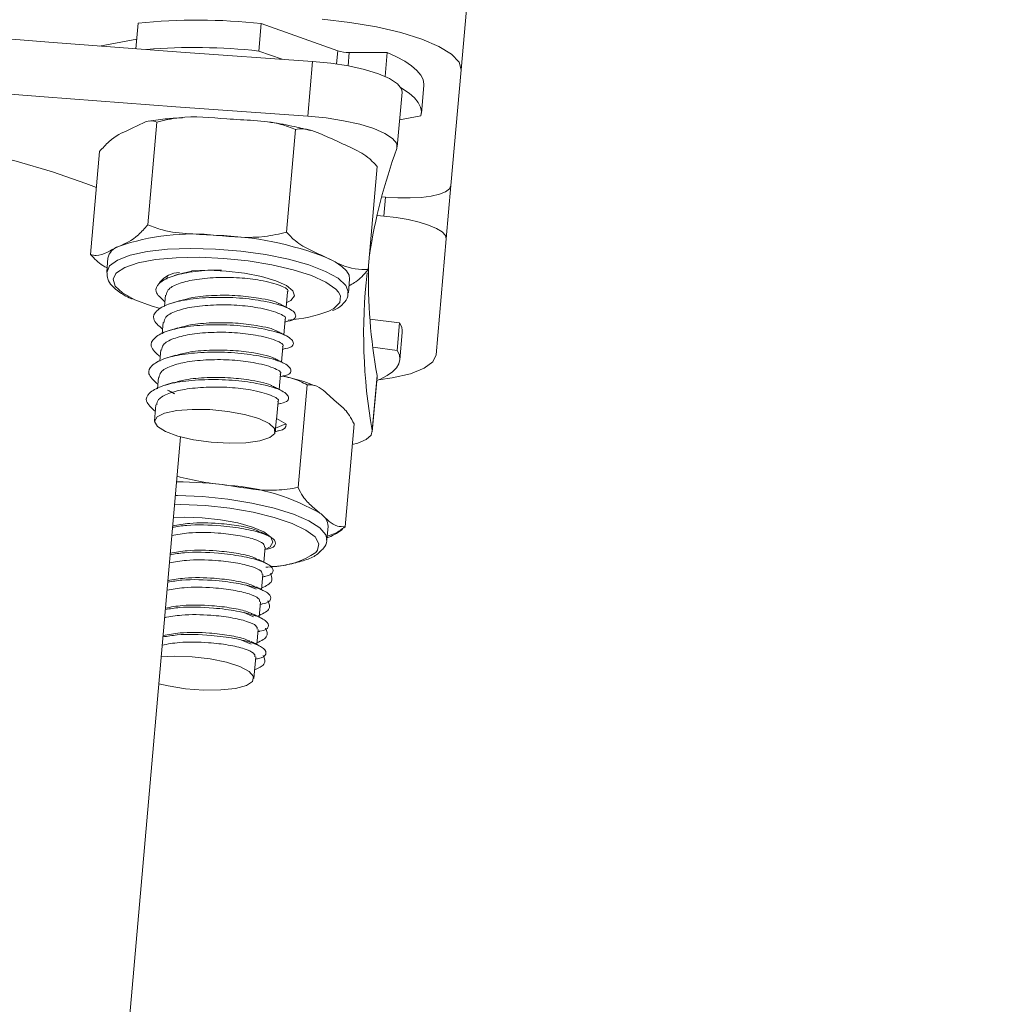
# Model space of a CAD drawing. Units: millimetres. Extents: x -1.4 to 9.9, y 0.3 to 14.9.
# Drawn here: x 2.3 to 2.4, y 10 to 10.1 of the extents above; entities that cross this region are included whole.
import ezdxf

# ---------------------------------------------------------------- set-up
doc = ezdxf.new("R2010")
doc.units = ezdxf.units.MM
doc.header["$MEASUREMENT"] = 0
doc.layers.get('0').update_dxf_attribs({"lineweight": 13})
doc.layers.get('Defpoints').update_dxf_attribs({"lineweight": 5})
doc.layers.add('DIASTASEIS', color=253, linetype='Continuous', lineweight=5)
doc.styles.get("Standard").update_dxf_attribs({"font": 'ARIALN.TTF'})
doc.dimstyles.get("Standard").update_dxf_attribs({"dimtxt": 0.18, "dimasz": 0.15, "dimexe": 0.05, "dimexo": 0, "dimgap": 0.09, "dimtad": 0, "dimtih": 1, "dimtoh": 1, "dimzin": 0, "dimdsep": 46, "dimtxsty": 'Standard', "dimblk": 'OBLIQUE', "dimcen": 0.09, "dimadec": 0, "dimazin": 0, "dimtfac": 1, "dimtofl": 0, "dimtmove": 0, "dimatfit": 3, "dimldrblk": 'OBLIQUE', "dimfxl": 1, "dimtolj": 1, "dimtzin": 0, "dimarcsym": 0})

# ---------------------------------------------------------------- blocks, each defined once
blk = doc.blocks.new('_Oblique')
at = {"color": 0, "linetype": 'ByBlock', "lineweight": -2}
blk.add_line((-0.5, -0.5), (0.5, 0.5), dxfattribs=at)
blk = doc.blocks.new('*D20')
at = {"layer": 'Defpoints', "color": 0}
for p in [(1.340894496150217, 12.45336644373252), (2.461282105761569, 12.45336644373252), (2.169540696802102, 9.96560157319654)]:
    blk.add_point(p, dxfattribs=at)
at = {"layer": 'DIASTASEIS', "color": 0, "lineweight": -2}
for p, q in [((2.461282105761569, 12.45336644373252), (1.290894496150217, 12.45336644373252)), ((1.340894496150217, 12.45336644373252), (1.340894496150217, 11.37333103153743)), ((1.340894496150216, 9.96560157319654), (1.340894496150216, 11.00952475595762)), ((2.169540696802102, 9.96560157319654), (1.290894496150216, 9.96560157319654))]:
    blk.add_line(p, q, dxfattribs=at)
at = {"layer": 'DIASTASEIS', "color": 0, "linetype": 'ByBlock', "lineweight": -2, "xscale": 0.15, "yscale": 0.15, "zscale": 0.15}
for p, rotation in [((1.340894496150217, 12.45336644373252), 90), ((1.340894496150216, 9.96560157319654), 270)]:
    blk.add_blockref('_Oblique', p, dxfattribs=dict(at, rotation=rotation))
at = {"layer": 'DIASTASEIS', "color": 0, "insert": (1.340894496150216, 11.19142789374752), "char_height": 0.18, "attachment_point": 5}
blk.add_mtext('\\A1;\\A1;2.50', dxfattribs=at)
blk = doc.blocks.new('FRONT')
at = {"color": 7, "linetype": 'Continuous', "lineweight": 5, "ltscale": 30}
for p, q in [((2.548057858393321, 12.28037279711234), (2.357102139970465, 10.0977389480277)), ((2.334468924843776, 10.10099153526731), (2.334312917104143, 10.09920835864342)), ((2.343096082757455, 10.10096996705699), (2.342928110901738, 10.09905003996018)), ((2.348463012870269, 10.09907010644611), (2.343096082757455, 10.10096996705699)), ((2.33437169151145, 10.0998801531936), (2.331767149497267, 10.0994000612139)), ((2.344564704668954, 10.09847069572257), (2.342928110901738, 10.09905003996018)), ((2.348463012870269, 10.09907010644611), (2.348382068997665, 10.09814491374873)), ((2.349260790995203, 10.09895060964453), (2.349178731716023, 10.09801266779176)), ((2.351931384924768, 10.09895065702445), (2.349260790995203, 10.09895060964453)), ((2.351931384924768, 10.09895065702445), (2.351783889224265, 10.09726477345241)), ((2.346698548489002, 10.09832407671187), (2.346362604777454, 10.09448422251824)), ((2.357102139970465, 10.0977389480277), (2.356391753516135, 10.08961919369974)), ((2.354327224573666, 10.09470580302089), (2.354495196429383, 10.09662573011769)), ((2.352629208225693, 10.0923305583031), (2.352965151937241, 10.09617041249673)), ((2.352795321553771, 10.09422924233149), (2.354286011022253, 10.09450401926122)), ((2.335148677166757, 10.08687543492394), (2.335778571625923, 10.09407516153699)), ((2.344879230837222, 10.08635044196368), (2.345509125296388, 10.09355016857673)), ((2.331136406042418, 10.08480068018462), (2.331766300501585, 10.09200040679767)), ((2.350597513383349, 10.08375069426409), (2.351227407842515, 10.09095042087714)), ((2.356065674487894, 10.08589209335248), (2.356391753516135, 10.08961919369975)), ((2.35153682944005, 10.08883677819401), (2.351804066258495, 10.08881339800192)), ((2.351687609462687, 10.08748229073504), (2.351804066258495, 10.08881339800192)), ((2.351687609462687, 10.08748229073504), (2.35121170859756, 10.0875239266657)), ((2.356065674487894, 10.08589209335248), (2.355355288033564, 10.07777233902452)), ((2.33235731181523, 10.08453652926351), (2.332273325887257, 10.0835765657151)), ((2.336507153354177, 10.08320615380842), (2.336495329378835, 10.08307100515109)), ((2.336532462391432, 10.0833046843659), (2.336507153354177, 10.08320615380842)), ((2.338232781619325, 10.08363243323873), (2.337622607839165, 10.08347709386354)), ((2.34920863575482, 10.08209491808839), (2.349292621682793, 10.0830548816368)), ((2.336396463110958, 10.08194095853911), (2.336327357523004, 10.08115107805428)), ((2.344854936032533, 10.0810951838458), (2.344948045321729, 10.08215942789061)), ((2.336228491255241, 10.0800210314423), (2.336159385667287, 10.07923115095747)), ((2.344686964176816, 10.07917525674899), (2.344780073465898, 10.08023950079379)), ((2.344764158961397, 10.08005759717499), (2.344950519951084, 10.08011500184213)), ((2.352796758093035, 10.07999476587963), (2.350712853539875, 10.08026987201053)), ((2.352796758093035, 10.07999476587963), (2.352628786237204, 10.07807483878282)), ((2.352813286228383, 10.07740140855145), (2.352981258084213, 10.07932133564827)), ((2.344518992320985, 10.07725532965217), (2.344612101610181, 10.07831957369699)), ((2.352628786237204, 10.07807483878282), (2.350910147221356, 10.07830172447648)), ((2.33606051939941, 10.07810110434549), (2.335991413811456, 10.07731122386065)), ((2.34459618710568, 10.07813767007817), (2.344782548095367, 10.07819507474532)), ((2.335892547543693, 10.07618117724867), (2.335823441955739, 10.07539129676384)), ((2.344351020465268, 10.07533540255537), (2.344444129754351, 10.07639964660017)), ((2.344428215249849, 10.07621774298136), (2.344614576239536, 10.07627514764851)), ((2.351212203299582, 10.07631151680185), (2.350876259588034, 10.07247166260822)), ((2.350881636057892, 10.07235571702206), (2.35121757976944, 10.07619557121568)), ((2.351212203299582, 10.07631151680185), (2.35121757976944, 10.07619557121568)), ((2.345685076821809, 10.06846324172103), (2.346314971280862, 10.07566296833407)), ((2.335724575687863, 10.07426125015186), (2.335625301111435, 10.07312653655016)), ((2.344166976192327, 10.07323176689043), (2.344276157898634, 10.07447971950336)), ((2.344260243394132, 10.07429781588455), (2.344446604383819, 10.07435522055169)), ((2.344099069059979, 10.07263273880419), (2.344157859209503, 10.07330471328807)), ((2.344824655531596, 10.07292380915669), (2.344099069059979, 10.07263273880419)), ((2.344157859209503, 10.07330471328807), (2.344824655531596, 10.07292380915669)), ((2.348974216024175, 10.06571726156773), (2.349604110483341, 10.07291698818078)), ((2.344001291001035, 10.07234986410579), (2.344278632527988, 10.07243529345488)), ((2.344092956045159, 10.0723857127368), (2.344108186042803, 10.07255979240655)), ((2.328472776887878, 9.969572755411093), (2.337435591997149, 10.07201820089094)), ((2.343459503140451, 10.06514531290453), (2.343460869942732, 10.06516093552563)), ((2.347694697409651, 10.06479052361896), (2.347778683337509, 10.06575048716737)), ((2.347696970584792, 10.0648365387529), (2.347694697409651, 10.06479052361896)), ((2.343291531284734, 10.06322538580772), (2.343384338996856, 10.06428618281208)), ((2.343123559428903, 10.06130545871091), (2.343216367141139, 10.06236625571527)), ((2.343200831344092, 10.06218868074227), (2.343308245434827, 10.06222193164015)), ((2.342007564838667, 10.06164236942608), (2.342732073307133, 10.06133190132463)), ((2.342955587573186, 10.0593855316141), (2.343048395285308, 10.06044632861845)), ((2.343032859488261, 10.06026875364546), (2.34314027357911, 10.06030200454333)), ((2.341839592982836, 10.05972244232927), (2.342564101451416, 10.05941197422782)), ((2.342787615717356, 10.05746560451728), (2.342880423429591, 10.05852640152165)), ((2.342864887632544, 10.05834882654865), (2.342972301723279, 10.05838207744652)), ((2.341671621127119, 10.05780251523246), (2.342396129595699, 10.05749204713101)), ((2.34257901769999, 10.05508131826738), (2.342712451573874, 10.05660647442483)), ((2.342696915776713, 10.05642889945183), (2.342804329867562, 10.05646215034971))]:
    blk.add_line(p, q, dxfattribs=at)
at = {"color": 7, "linetype": 'Continuous', "lineweight": 5, "ltscale": 30, "flags": 128}
for points in [[(2.272810787731572, 10.10478841815146), (2.282022766088602, 10.10382618174825), (2.291247550437191, 10.10290744404305), (2.30048216817417, 10.10203250109076), (2.309723643528031, 10.10120163483379), (2.318968998517079, 10.10041511301123), (2.32821525390986, 10.0996731890726), (2.337459430184452, 10.09897610209617), (2.346698548489002, 10.09832407671187)], [(2.347373106581102, 10.10127271998894), (2.3493121106562, 10.10105153386399), (2.351167649153325, 10.10073654038622), (2.352868414768722, 10.10033984457836), (2.35434904803364, 10.09987669123781), (2.355552649041869, 10.09936487908773), (2.35643296408179, 10.098824076782), (2.356956163140211, 10.09827506704995), (2.357102139970465, 10.0977389480277)], [(2.272474844020024, 10.10094856395784), (2.281686822377168, 10.09998632755462), (2.290911606725643, 10.09906758984943), (2.300146224462623, 10.09819264689713), (2.309387699816483, 10.09736178064016), (2.318633054805645, 10.0965752588176), (2.327879310198313, 10.09583333487898), (2.337123486472905, 10.09513624790254), (2.346362604777454, 10.09448422251824)], [(2.354495196429383, 10.09662573011769), (2.354498237958381, 10.09672938057479), (2.354436492635699, 10.09704320425928), (2.354269272384244, 10.09736274666341), (2.353998000306177, 10.09768528837078), (2.353624985020559, 10.09800808443988), (2.353153401016669, 10.09832838776452), (2.352587261637467, 10.09864347245261), (2.351931384924768, 10.09895065702445)], [(2.346698548489002, 10.09832407671187), (2.34797515628415, 10.09820022227193), (2.349206601561463, 10.09800742924109), (2.350336546479724, 10.09775451777832), (2.351313296775146, 10.09745305842279), (2.352092166740562, 10.09711684274896), (2.352637523568632, 10.09676125241086), (2.352924417530261, 10.0964025554411), (2.352965151937241, 10.09617041249673)], [(2.354286011022253, 10.09450401926122), (2.354330266102551, 10.09480945347798), (2.354268520779982, 10.09512327716247), (2.354101300528527, 10.0954428195666), (2.353830028450346, 10.09576536127396), (2.353457013164842, 10.09608815734307), (2.352985429160952, 10.09640846066771), (2.352894513514542, 10.09646319019703)], [(2.286060291103439, 10.09341500084394), (2.286976923509854, 10.09360031729647), (2.289402269146393, 10.09399337788851), (2.292050410879455, 10.09429431509528), (2.294890301668119, 10.0944996007032), (2.297888646389737, 10.09460682792619), (2.301010292193581, 10.0946147396231), (2.304218640637004, 10.09452324303653), (2.307476076767756, 10.0943334108803), (2.310744410125579, 10.09404746876287), (2.313985322490083, 10.09366876909413), (2.317160817127018, 10.09320175178144), (2.320233664265146, 10.09265189217581), (2.323167837581281, 10.09202563687835), (2.325928936575991, 10.09133032815986), (2.32848458988812, 10.09057411787932), (2.330804834819304, 10.08976587191087), (2.331545507056802, 10.08947672617619)], [(2.346362604777454, 10.09448422251824), (2.347639212572602, 10.0943603680783), (2.348870657849915, 10.09416757504746), (2.350000602768176, 10.0939146635847), (2.350977353063598, 10.09361320422916), (2.351756223029014, 10.09327698855534), (2.352301579857084, 10.09292139821723), (2.352588473818713, 10.09256270124747), (2.35260377969675, 10.09221730780511)], [(2.351804066258495, 10.08881339800192), (2.352680645924664, 10.08875990258088), (2.353527566958377, 10.08875450129407), (2.354312282659038, 10.08879740170991), (2.355004636842494, 10.08888695518948), (2.35557802272578, 10.08901972024277), (2.356010405410842, 10.08919059478325), (2.356285168673679, 10.08939301219815), (2.356391753516135, 10.08961919369974)], [(2.356065674487894, 10.08589209335248), (2.355999984914291, 10.0861333469125), (2.355764545338019, 10.08638040129191), (2.355368403570054, 10.08662376232949), (2.354826783116295, 10.08685407779703), (2.354160498147138, 10.08706249680028), (2.353395153620198, 10.08724100991382), (2.352560161296509, 10.0873827569788), (2.351687609462687, 10.08748229073504)], [(2.332271241190682, 10.08354022828277), (2.332462923057932, 10.08399039697984), (2.3330165627128, 10.08439811223167), (2.333907796504803, 10.084737544403), (2.33509767324071, 10.08499385867916), (2.336534189597472, 10.08515585289636), (2.338154562917083, 10.08521644712996), (2.339887975110145, 10.0851729931212), (2.341658667746032, 10.08502739001877), (2.343389253059598, 10.08478600137694), (2.345004096168594, 10.08445937703765), (2.346432620680247, 10.08406179205186), (2.347612393218441, 10.08361062279127), (2.348491852062324, 10.08312558751751), (2.349032560639984, 10.08262788459952), (2.349210887392218, 10.08213926604304), (2.349210516531315, 10.08212499073258)], [(2.34850739154237, 10.08215382746653), (2.348315885500568, 10.08237028030082), (2.347632217506629, 10.08285167937957), (2.346624359400124, 10.08330988982527), (2.345339437505771, 10.08372348622674), (2.343837533343361, 10.08407312927593), (2.342188874282186, 10.08434247005246), (2.340470549787796, 10.08451891448097), (2.338762906803566, 10.08459421221609), (2.337145792817608, 10.08456484241941), (2.335694822282534, 10.08443217838998), (2.334477840968106, 10.08420242335037), (2.333551753567889, 10.08388632039088), (2.332959862899401, 10.08349865013457), (2.33292121008148, 10.08345767806175)], [(2.347696379146413, 10.08457058633968), (2.348283982191873, 10.0842700842504), (2.348743959415145, 10.08396146540832), (2.349068440478362, 10.08365001036741), (2.349251873420457, 10.08334104820975), (2.349292621682793, 10.0830548816368)], [(2.33292121008148, 10.08345767806175), (2.332729845112539, 10.08305753961177), (2.332872455583328, 10.08258361466025), (2.33338102600473, 10.08209903548403), (2.334231776189057, 10.08162646046681)], [(2.33821786002224, 10.08364205494127), (2.339377287591418, 10.08368628701852), (2.340652509399973, 10.08363335557151), (2.341931178302929, 10.08348567071505), (2.343118461277498, 10.0832541855593), (2.344126302976832, 10.0829560682993), (2.344879956392646, 10.08261342892843), (2.345323526498845, 10.08225167944136), (2.345424115729855, 10.08189764914264), (2.345174263842608, 10.08157759483996), (2.344883406890034, 10.08142060723593)], [(2.347833119287174, 10.08081915815626), (2.348186057000788, 10.08101115284687), (2.34859943446483, 10.08142798673453), (2.348643395826201, 10.08188820227491), (2.34850739154237, 10.08215382746653)], [(2.334231776189057, 10.08162646046681), (2.335384926003115, 10.08118798669116), (2.336015459296704, 10.08099989077972)], [(2.35119678118437, 10.07595784230099), (2.351454365973922, 10.07606569186181), (2.351929125297914, 10.07630876957203), (2.352305434618842, 10.07657041758691), (2.352580091414183, 10.07684840919133), (2.352750758259589, 10.07714037858057), (2.352815982721239, 10.07744384099415), (2.352775209716327, 10.07775621386195), (2.352628786237204, 10.07807483878282)], [(2.355355288033564, 10.07777233902452), (2.355118432828107, 10.07726971346543), (2.354507847799681, 10.07681989698787), (2.353546997388406, 10.07644017578681), (2.352272806536661, 10.07614514233504), (2.351316531580977, 10.07600632489956)], [(2.34085102248136, 10.07156749989148), (2.339593392838282, 10.07164015736956), (2.338359374981877, 10.07181197343726), (2.337258616814069, 10.07206768148298), (2.336388925528667, 10.0723845607247), (2.335827577012964, 10.07273445505118), (2.335624449546088, 10.07308627481603), (2.33579759189476, 10.07340875928921), (2.336331619601509, 10.07367325431007), (2.337179081961011, 10.07385625833531), (2.338264678223794, 10.07394151065417), (2.33949194839758, 10.07392143622399), (2.340751844141863, 10.073797818746), (2.34193241819068, 10.07358164217561), (2.342928771358942, 10.07329211474976), (2.343652373295157, 10.07295496225081), (2.34403892879206, 10.07260014215787), (2.344054090697085, 10.07225918179329), (2.343696511808702, 10.07196237698175), (2.342997964580121, 10.07173610013326), (2.342020517998293, 10.0716004569388), (2.34085102248136, 10.07156749989148)], [(2.350876259588034, 10.07247166260822), (2.350801209298737, 10.07213417430618), (2.350456386826039, 10.07183074536298), (2.349857567579278, 10.0715752574605), (2.349477585422022, 10.07147080011237)], [(2.337076244833241, 10.06791084401178), (2.337227952990105, 10.06790884317525), (2.338982891511563, 10.0678298043826), (2.34074850060162, 10.06765031199201), (2.342447614670931, 10.06737821068224), (2.344005974281202, 10.06702539258622), (2.345355471639749, 10.06660727754775), (2.346437127236385, 10.06614213920034), (2.347203667531147, 10.06565030632177), (2.34762159103488, 10.0651532743689), (2.347696970584792, 10.0648365387529)], [(2.346907772857179, 10.06495636516523), (2.346866340455989, 10.06500153154686), (2.346228393150994, 10.06548432617736), (2.345261106925449, 10.06594687605519), (2.344009711008397, 10.06636755286214), (2.342532719281934, 10.06672668621827), (2.340899194237721, 10.06700748344699), (2.339185517691334, 10.06719681478197), (2.337471819253295, 10.06728582730041), (2.33702210235171, 10.06729199261704)], [(2.336940137618598, 10.06635513143064), (2.337695132922903, 10.06638146638996), (2.338962473430996, 10.06634191173491), (2.340246321388776, 10.0662066431812), (2.341451459666445, 10.06598569297865), (2.342488508671153, 10.06569544799299), (2.343280555222208, 10.06535743436704), (2.343768856850573, 10.06499672102512), (2.343917198458001, 10.06464006042565), (2.343714578226326, 10.06431390445367), (2.343369468544751, 10.0641162127665)], [(2.343460869942732, 10.06516093552564), (2.34345796729869, 10.06523770741644), (2.343454862976017, 10.06525433327239)], [(2.346928726437199, 10.06391309129017), (2.34705169380274, 10.06406539883216), (2.347145119133614, 10.064521067104), (2.346907772857179, 10.06495636516523)], [(2.33608661173318, 10.05659928591751), (2.337015409403165, 10.05664184651403), (2.338259637387154, 10.05659823418336), (2.339511467116921, 10.05645274994011), (2.340659668027428, 10.05621832069775), (2.341602217428971, 10.05591577652324), (2.342255365670979, 10.05557199979415), (2.342561077665749, 10.05521753658153), (2.342492189560943, 10.05488388249735), (2.342054822367203, 10.0546006841712), (2.341287838078841, 10.05439310501716), (2.34025938661577, 10.05427958935401), (2.339060850403683, 10.05427022354657), (2.337798724645012, 10.05436583978795), (2.336585154751759, 10.05455794215548), (2.33592165365198, 10.05471380642151)]]:
    blk.add_lwpolyline(points, dxfattribs=at)
at = {"color": 7, "linetype": 'Continuous', "lineweight": 5, "ltscale": 900}
for centre, radius, start, end in [((2.338684712838784, 10.06186493869986), 0.03935306121983363, 83.56377302748963, 96.14974448057018), ((2.338459474878363, 10.05885631415689), 0.04044136869418859, 83.6560535797276, 94.83811136724556), ((2.349236934714071, 10.10151413174587), 0.00256363310288201, 252.4291567256814, 270.5331823614997), ((2.388528020939674, 10.07900908635587), 0.03827542583346086, 159.8131013571201, 171.3888329123992), ((2.338238855648314, 10.07064736054085), 0.0155822765267133, 83.61418701049556, 109.2538021110214), ((2.339271137457757, 10.06279196526949), 0.02335151029871982, 68.85062098681098, 88.28018559871916), ((2.333421901642708, 10.08432038503863), 0.001086310189036453, 107.2067545283767, 168.5232076157957), ((2.388884258181491, 10.08308089666266), 0.03827542583342356, 178.6111670876093, 190.1868986428658), ((2.33742862921892, 10.08169203410064), 0.001840767186063407, 91.77605661279424, 142.1112350692647), ((2.388146219450135, 10.07919949878968), 0.03787233406871954, 173.4792368453542, 190.2326259584081), ((2.344369260446769, 10.08987807807584), 0.009698574543491493, 273.711833209569, 290.9253524367347), ((2.351928892548443, 10.07939500746646), 0.001054941115665533, 355.9954894853635, 34.64730240990583), ((2.336798269656214, 10.03775799676748), 0.03111491621817697, 82.55032040341375, 89.33346079747001), ((2.339882972710569, 10.05412838080468), 0.01451298906598904, 59.32214178844743, 86.2487382358703), ((2.346720312613655, 10.06571614903869), 0.001058927616085166, 1.858271315392774, 57.60390549389696), ((2.343715186480694, 10.06866188691386), 0.005733925263512503, 270.9900799382744, 304.0864599519767)]:
    blk.add_arc(centre, radius, start, end, dxfattribs=at)
at = {"color": 7, "linetype": 'Continuous', "lineweight": 5, "ltscale": 30}
for points, knots in [([(2.333814429027683, 10.09351776594153), (2.334075621598657, 10.09365231739272), (2.334599022494984, 10.09392194355367), (2.335278157189322, 10.09422447822161), (2.335644623950742, 10.09411512965405), (2.335778571625923, 10.09407516153699)], [0, 0, 0, 0, 0.3872665300728062, 0.776039105062311, 0.9999999999999999, 0.9999999999999999, 0.9999999999999999, 0.9999999999999999]), ([(2.33758640768778, 10.09437232830095), (2.33722793848537, 10.09435565916418), (2.336382522002708, 10.09431634654572), (2.335657571224687, 10.09419950664346), (2.335240010392994, 10.09413220860303)], [0, 0, 0, 0, 0.4240149201691545, 1, 1, 1, 1]), ([(2.335778571625923, 10.09407516153699), (2.336291144580372, 10.09419027312736), (2.337909603203997, 10.09455374011189), (2.339558890594816, 10.09439863171643), (2.340685841425142, 10.09429264683106)], [0, 0, 0, 0, 0.3167043920550076, 1, 1, 1, 1]), ([(2.340685841425142, 10.09429264683106), (2.341319352084696, 10.09425792838577), (2.342588837070224, 10.09418835647827), (2.34424222668369, 10.09404795798152), (2.345170010132023, 10.09368341360056), (2.345509125296388, 10.09355016857673)], [0, 0, 0, 0, 0.3872665300729135, 0.7760391050624702, 1, 1, 1, 1]), ([(2.331766300501585, 10.09200040679767), (2.331984959180517, 10.09224914294321), (2.332675378020525, 10.09303453194249), (2.333352057150336, 10.09332160807859), (2.333814429027683, 10.09351776594153)], [0, 0, 0, 0, 0.316704392055131, 0.9999999999999999, 0.9999999999999999, 0.9999999999999999, 0.9999999999999999]), ([(2.346582547826273, 10.09347086720227), (2.346207735487809, 10.09356646409962), (2.345330230187159, 10.09379027419215), (2.344323289349262, 10.09398241910126), (2.343708340799566, 10.0940574913807), (2.343673475767417, 10.09406174766757)], [0, 0, 0, 0, 0.4129167540543477, 0.9667148149808794, 1, 1, 1, 1]), ([(2.345509125296388, 10.09355016857673), (2.345580266495716, 10.09356429116423), (2.34613215658382, 10.09367384956553), (2.347124398694717, 10.0933178881287), (2.348010950330462, 10.092912752492), (2.348410259533324, 10.09273027650114)], [0, 0, 0, 0, 0.07521184130526273, 0.5834687933575093, 1, 1, 1, 1]), ([(2.348410259533324, 10.09273027650113), (2.348793656559081, 10.09255569342324), (2.349562233473279, 10.09220571542578), (2.350532208446424, 10.09170247130553), (2.351053609842751, 10.0911384314837), (2.351227407842515, 10.09095042087714)], [0, 0, 0, 0, 0.3988887643631356, 0.799632430812866, 1, 1, 1, 1]), ([(2.335148677166757, 10.08687543492394), (2.334930018487825, 10.0866266987784), (2.334239599647816, 10.08584130977912), (2.333562920518006, 10.08555423364302), (2.333100548640658, 10.08535807578008)], [0, 0, 0, 0, 0.3167043920551025, 1, 1, 1, 1]), ([(2.339971961038117, 10.08613295666961), (2.339338490706126, 10.08616767346282), (2.33806908748258, 10.08623724200771), (2.336415699700154, 10.08637762211696), (2.335487871121785, 10.08674216571175), (2.335148677166757, 10.08687543492394)], [0, 0, 0, 0, 0.3872417736560065, 0.7759889152976658, 1, 1, 1, 1]), ([(2.344879230837222, 10.08635044196368), (2.344366677908141, 10.08623533286352), (2.342748220619086, 10.08587185984135), (2.341098932406197, 10.08602696922816), (2.339971961038117, 10.08613295666961)], [0, 0, 0, 0, 0.3166922801226895, 1, 1, 1, 1]), ([(2.347696379146413, 10.08457058633968), (2.347324103078762, 10.08474039443173), (2.346578103080418, 10.08508067103673), (2.345608305848913, 10.08557456072458), (2.345074379482611, 10.08614276487916), (2.344879230837222, 10.08635044196368)], [0, 0, 0, 0, 0.3872716243146528, 0.7760494328742882, 1, 1, 1, 1]), ([(2.333100548640658, 10.08535807578008), (2.332839356069798, 10.08522352432889), (2.332315955173357, 10.08495389816795), (2.331636820479019, 10.08465136349999), (2.331270353717713, 10.08476071206756), (2.331136406042418, 10.08480068018462)], [0, 0, 0, 0, 0.3872665300727564, 0.776039105062171, 1, 1, 1, 1]), ([(2.331136406042418, 10.08480068018462), (2.33141382451717, 10.08450252356366), (2.331785351051025, 10.08410322392793), (2.332194872072336, 10.08391354398942), (2.332298604174724, 10.08386549786289)], [0, 0, 0, 0, 0.7466989555990036, 1, 1, 1, 1]), ([(2.350597513383349, 10.08375069426409), (2.350291164894628, 10.08374222344342), (2.349323871463497, 10.08371547688033), (2.348357021244709, 10.08422347483469), (2.347696379146413, 10.08457058633968)], [0, 0, 0, 0, 0.3167068843494588, 1, 1, 1, 1]), ([(2.332303453758271, 10.08351448592772), (2.332303916230074, 10.08336764193503), (2.332304992623421, 10.08302586570166), (2.332646138688091, 10.08256160760084), (2.333179150473569, 10.08209617652194), (2.333759694218401, 10.08180521108397), (2.334066832826096, 10.08165127484691)], [0, 0, 0, 0, 0.1790334648451222, 0.4166965371878688, 0.6914013542086509, 0.9999999999999999, 0.9999999999999999, 0.9999999999999999, 0.9999999999999999]), ([(2.34031129734305, 10.08369141370677), (2.340149349021743, 10.08369633618051), (2.339360088844018, 10.08372032600928), (2.338055178025655, 10.08357342141225), (2.336678488124875, 10.08325910635995), (2.335857267424188, 10.08277395258647), (2.335572680267632, 10.08216573174704), (2.336078535684095, 10.08171869639599), (2.336355596559628, 10.08147385171949)], [0, 0, 0, 0, 0.04948859776767515, 0.2411842194583959, 0.4194588072805361, 0.6040181240598153, 0.7831177017997466, 1, 1, 1, 1]), ([(2.344915495129356, 10.08216414415985), (2.344927033733796, 10.082172265859), (2.345099297014002, 10.08229351713744), (2.344505961962199, 10.08263638263092), (2.343249420037381, 10.08297467339978), (2.34156508917917, 10.08318463715219), (2.339915359118294, 10.08319870379656), (2.338393254450892, 10.08305281820897), (2.337227949302218, 10.08275691168713), (2.336518025407457, 10.0823643544748), (2.33646657769313, 10.08206337502887), (2.336444724547022, 10.0819355297421)], [0, 0, 0, 0, 0.01098357059376736, 0.1639770141810258, 0.3201177171695556, 0.4390884953369408, 0.5630278913807579, 0.6842817571000713, 0.7970426358840015, 0.9137909821891327, 1, 1, 1, 1]), ([(2.337599378707608, 10.08349323645565), (2.337502349939058, 10.08346330641827), (2.337308245405069, 10.08340343184663), (2.337111251101049, 10.08334286398738), (2.337012730100781, 10.08331257272538)], [0, 0, 0, 0, 0.4998789396375172, 0.9999999999999999, 0.9999999999999999, 0.9999999999999999, 0.9999999999999999]), ([(2.349253433716257, 10.08260696112991), (2.34928086238196, 10.08262145236031), (2.349571264321952, 10.08277487875944), (2.3500225788151, 10.08304643568415), (2.350443597943894, 10.08356215755951), (2.350597513383349, 10.08375069426409)], [0, 0, 0, 0, 0.06206461253157648, 0.6571112153295207, 1, 1, 1, 1]), ([(2.344943877359214, 10.08011678571845), (2.344952893663361, 10.08011819378662), (2.345453054749527, 10.08019630349694), (2.345648800051634, 10.08054604887373), (2.345089149392464, 10.08108057696295), (2.343513562482457, 10.08151667593573), (2.341577825269241, 10.08177631593922), (2.339650432640582, 10.08181459746279), (2.337886533331897, 10.08166256433079), (2.336510697921511, 10.08133673054606), (2.335689248347734, 10.08085466203497), (2.335404722980655, 10.08024560826043), (2.335910568983849, 10.07979869980014), (2.336187624703797, 10.07955392462268)], [0, 0, 0, 0, 0.002170444139238605, 0.1204009622618282, 0.237090543079242, 0.3561731214499705, 0.4469175388854867, 0.5414400955586955, 0.633920759923022, 0.7199266487151437, 0.808964510299225, 0.8953684030468768, 1, 1, 1, 1]), ([(2.344347383080247, 10.0813420193318), (2.344338839552705, 10.08134929288731), (2.344160910892896, 10.0815007729379), (2.343077114525812, 10.08172720484431), (2.341469749113884, 10.08193729270037), (2.339809738283492, 10.08194768140532), (2.338373017759949, 10.08182567528621), (2.337724151382957, 10.08163596534783), (2.337454635983335, 10.08155716676673)], [0, 0, 0, 0, 0.01281972176160826, 0.266985258758833, 0.4606456633883459, 0.6623939746721135, 0.8597707848418821, 1, 1, 1, 1]), ([(2.348080733678188, 10.08086270976454), (2.348149445564644, 10.08088867282517), (2.348494700445684, 10.08101912876044), (2.348850500545012, 10.08132343662335), (2.34918601901947, 10.08175994777935), (2.349178495396671, 10.08205136885561), (2.34917597596629, 10.08214895682762)], [0, 0, 0, 0, 0.1002917416453452, 0.5039333820661058, 0.8338825185688727, 0.9999999999999999, 0.9999999999999999, 0.9999999999999999, 0.9999999999999999]), ([(2.344747523273639, 10.08024421706304), (2.344759061877966, 10.08025233876219), (2.344931325158285, 10.08037359004063), (2.344337990106482, 10.08071645553411), (2.34308144818155, 10.08105474630297), (2.341397117323453, 10.08126471005537), (2.339747387262577, 10.08127877669975), (2.338225282595062, 10.08113289111216), (2.337059977446501, 10.08083698459032), (2.33635005355174, 10.08044442737798), (2.3362986058373, 10.08014344793205), (2.336276752691191, 10.0800156026453)], [0, 0, 0, 0, 0.01098357059376181, 0.1639770141810241, 0.3201177171695664, 0.4390884953369555, 0.5630278913807568, 0.6842817571000711, 0.7970426358840085, 0.913790982189132, 1, 1, 1, 1]), ([(2.337431406851891, 10.08157330935883), (2.337334378083227, 10.08154337932145), (2.337140273549352, 10.08148350474982), (2.336943279245219, 10.08142293689056), (2.336844758244951, 10.08139264562856)], [0, 0, 0, 0, 0.4998789396382364, 0.9999999999999999, 0.9999999999999999, 0.9999999999999999, 0.9999999999999999]), ([(2.344942374816441, 10.08105042575322), (2.344849637524788, 10.08109788764214), (2.344664218862334, 10.08119278280032), (2.344475993106215, 10.08128921558367), (2.344381908611894, 10.08133741743362)], [0, 0, 0, 0, 0.5001507963207531, 0.9999999999999999, 0.9999999999999999, 0.9999999999999999, 0.9999999999999999]), ([(2.344775905503383, 10.07819685862164), (2.344784921807644, 10.07819826668981), (2.34528508289381, 10.07827637640013), (2.345480828195917, 10.07862612177691), (2.344921177536747, 10.07916064986613), (2.343345590626626, 10.07959674883892), (2.341409853413523, 10.0798563888424), (2.339482460784865, 10.07989467036597), (2.33771856147618, 10.07974263723398), (2.336342726065681, 10.07941680344924), (2.335521276492017, 10.07893473493816), (2.335236751124825, 10.07832568116363), (2.335742597128132, 10.07787877270333), (2.33601965284808, 10.07763399752587)], [0, 0, 0, 0, 0.002170444139229786, 0.1204009622618251, 0.2370905430792411, 0.3561731214499614, 0.4469175388854776, 0.541440095558697, 0.6339207599230249, 0.7199266487151421, 0.8089645102992276, 0.8953684030468724, 1, 1, 1, 1]), ([(2.337263434996061, 10.07965338226202), (2.33716640622751, 10.07962345222464), (2.336972301693635, 10.07956357765301), (2.336775307389502, 10.07950300979375), (2.336676786389233, 10.07947271853175)], [0, 0, 0, 0, 0.4998789396377821, 1, 1, 1, 1]), ([(2.34417941122453, 10.07942209223499), (2.344170867696988, 10.0794293657905), (2.343992939037179, 10.07958084584108), (2.342909142669981, 10.07980727774749), (2.341301777258167, 10.08001736560355), (2.339641766427775, 10.08002775430851), (2.338205045904232, 10.0799057481894), (2.337556179527127, 10.07971603825101), (2.337286664127618, 10.07963723966991)], [0, 0, 0, 0, 0.01281972176162103, 0.2669852587588165, 0.4606456633883543, 0.662393974672121, 0.859770784841873, 1, 1, 1, 1]), ([(2.344579551417809, 10.07832428996623), (2.344591090022249, 10.07833241166538), (2.344763353302454, 10.07845366294382), (2.344170018250651, 10.07879652843729), (2.342913476325833, 10.07913481920615), (2.341229145467622, 10.07934478295856), (2.33957941540686, 10.07935884960293), (2.338057310739345, 10.07921296401535), (2.33689200559067, 10.07891705749351), (2.33618208169591, 10.07852450028118), (2.336130633981583, 10.07822352083524), (2.336108780835474, 10.07809567554848)], [0, 0, 0, 0, 0.01098357059376187, 0.1639770141810291, 0.3201177171695549, 0.4390884953369452, 0.5630278913807636, 0.6842817571000597, 0.79704263588401, 0.9137909821891426, 1, 1, 1, 1]), ([(2.344774402960724, 10.0791304986564), (2.344681665669071, 10.07917796054534), (2.344496247006617, 10.07927285570351), (2.344308021250498, 10.07936928848685), (2.344213936756177, 10.07941749033682)], [0, 0, 0, 0, 0.500150796321152, 0.9999999999999999, 0.9999999999999999, 0.9999999999999999, 0.9999999999999999]), ([(2.344607933647666, 10.07627693152482), (2.344616949951813, 10.076278339593), (2.345117111037979, 10.07635644930332), (2.345312856340087, 10.0767061946801), (2.344753205680917, 10.07724072276933), (2.343177618770909, 10.07767682174211), (2.341241881557693, 10.07793646174559), (2.339314488929034, 10.07797474326916), (2.337550589620349, 10.07782271013716), (2.336174754209964, 10.07749687635243), (2.335353304636186, 10.07701480784134), (2.335068779269108, 10.07640575406681), (2.335574625272415, 10.07595884560651), (2.335851680992363, 10.07571407042906)], [0, 0, 0, 0, 0.002170444139231939, 0.1204009622618229, 0.2370905430792428, 0.3561731214499687, 0.4469175388854858, 0.5414400955586958, 0.6339207599230233, 0.7199266487151421, 0.8089645102992302, 0.8953684030468829, 0.9999999999999999, 0.9999999999999999, 0.9999999999999999, 0.9999999999999999]), ([(2.337095463140344, 10.07773345516521), (2.336998434371679, 10.07770352512783), (2.336804329837804, 10.0776436505562), (2.336607335533671, 10.07758308269694), (2.336508814533403, 10.07755279143494)], [0, 0, 0, 0, 0.4998789396379924, 1, 1, 1, 1]), ([(2.3440114393687, 10.07750216513817), (2.344002895841157, 10.07750943869369), (2.343824967181348, 10.07766091874428), (2.342741170814264, 10.07788735065068), (2.341133805402336, 10.07809743850674), (2.339473794571944, 10.0781078272117), (2.338037074048401, 10.07798582109258), (2.33738820767141, 10.0777961111542), (2.3371186922719, 10.0777173125731)], [0, 0, 0, 0, 0.01281972176162098, 0.2669852587588338, 0.4606456633883452, 0.6623939746721115, 0.8597707848418834, 1, 1, 1, 1]), ([(2.344411579562092, 10.07640436286942), (2.344423118166418, 10.07641248456856), (2.344595381446737, 10.07653373584701), (2.344002046394934, 10.07687660134048), (2.342745504470003, 10.07721489210935), (2.341061173611905, 10.07742485586175), (2.339411443551029, 10.07743892250613), (2.337889338883627, 10.07729303691853), (2.336724033734953, 10.0769971303967), (2.336014109840193, 10.07660457318436), (2.335962662125752, 10.07630359373843), (2.335940808979643, 10.07617574845167)], [0, 0, 0, 0, 0.01098357059376382, 0.1639770141810203, 0.3201177171695638, 0.439088495336954, 0.5630278913807563, 0.6842817571000716, 0.7970426358840034, 0.9137909821891294, 1, 1, 1, 1]), ([(2.344606431104893, 10.0772105715596), (2.344513693813241, 10.07725803344852), (2.344328275150787, 10.0773529286067), (2.344140049394667, 10.07744936139004), (2.344045964900346, 10.07749756324)], [0, 0, 0, 0, 0.5001507963213921, 0.9999999999999999, 0.9999999999999999, 0.9999999999999999, 0.9999999999999999]), ([(2.343843467512983, 10.07558223804136), (2.34383492398544, 10.07558951159687), (2.343656995325631, 10.07574099164746), (2.342573198958434, 10.07596742355387), (2.340965833546619, 10.07617751140993), (2.339305822716227, 10.07618790011489), (2.337869102192684, 10.07606589399578), (2.337220235815579, 10.07587618405739), (2.33695072041607, 10.07579738547629)], [0, 0, 0, 0, 0.01281972176162129, 0.2669852587588314, 0.4606456633883673, 0.662393974672138, 0.8597707848418888, 1, 1, 1, 1]), ([(2.344674968148041, 10.07624082110455), (2.344884794351941, 10.0762026934758), (2.345457214701668, 10.07609867867607), (2.345982337385266, 10.07583193471911), (2.346314971280862, 10.07566296833407)], [0, 0, 0, 0, 0.3665596515703134, 1, 1, 1, 1]), ([(2.34680376257856, 10.07561306121706), (2.34657108511928, 10.07570606628213), (2.345944436015174, 10.07595654839108), (2.345168792945032, 10.07614977577663), (2.344681149423053, 10.07627125701774)], [0, 0, 0, 0, 0.3713042238994321, 1, 1, 1, 1]), ([(2.344439961791835, 10.07435700442802), (2.344448978096096, 10.07435841249619), (2.344949139182262, 10.07443652220651), (2.34514488448437, 10.07478626758328), (2.3445852338252, 10.07532079567251), (2.343009646915078, 10.07575689464529), (2.341073909701976, 10.07601653464878), (2.339146517073317, 10.07605481617235), (2.337382617764632, 10.07590278304036), (2.336006782354133, 10.07557694925562), (2.335185332780469, 10.07509488074454), (2.334900807413277, 10.07448582697), (2.335406653416584, 10.0740389185097), (2.335683709136532, 10.07379414333224)], [0, 0, 0, 0, 0.002170444139231896, 0.120400962261823, 0.2370905430792406, 0.356173121449968, 0.4469175388854813, 0.5414400955587004, 0.6339207599230261, 0.7199266487151424, 0.8089645102992281, 0.8953684030468727, 1, 1, 1, 1]), ([(2.344243607706261, 10.0744844357726), (2.344255146310701, 10.07449255747175), (2.344427409590907, 10.07461380875019), (2.343834074539103, 10.07495667424367), (2.342577532614285, 10.07529496501253), (2.340893201756074, 10.07550492876494), (2.339243471695312, 10.07551899540931), (2.337721367027797, 10.07537310982173), (2.336556061879236, 10.07507720329988), (2.335846137984475, 10.07468464608755), (2.335794690270035, 10.07438366664162), (2.335772837123926, 10.07425582135485)], [0, 0, 0, 0, 0.01098357059375933, 0.1639770141810213, 0.3201177171695623, 0.4390884953369473, 0.5630278913807645, 0.6842817571000621, 0.7970426358840109, 0.9137909821891328, 1, 1, 1, 1]), ([(2.336927491284513, 10.07581352806839), (2.336830462515962, 10.07578359803102), (2.336636357982087, 10.07572372345938), (2.336439363677954, 10.07566315560013), (2.336340842677686, 10.07563286433813)], [0, 0, 0, 0, 0.4998789396374861, 1, 1, 1, 1]), ([(2.344438459249176, 10.07529064446278), (2.344345721957524, 10.07533810635171), (2.34416030329507, 10.07543300150989), (2.34397207753895, 10.07552943429322), (2.343877993044629, 10.07557763614319)], [0, 0, 0, 0, 0.5001507963210968, 1, 1, 1, 1]), ([(2.346314971280862, 10.07566296833407), (2.346496461667897, 10.07566392329849), (2.347069520935833, 10.07566693861636), (2.347623204380255, 10.07513406810894), (2.34800153384603, 10.07476996003163)], [0, 0, 0, 0, 0.3167043920549928, 1, 1, 1, 1]), ([(2.336528966092459, 10.07529564719691), (2.336614722199073, 10.0752514355809), (2.33678620912869, 10.07516302538384), (2.33695533156785, 10.07507552294003), (2.337039880319907, 10.07503177816869)], [0, 0, 0, 0, 0.5000737185782146, 1, 1, 1, 1]), ([(2.34800153384603, 10.07476996003163), (2.348215643207453, 10.07459063283362), (2.348644694582475, 10.07423128105015), (2.349200625355678, 10.0737124808776), (2.349496108213856, 10.07312992048173), (2.349604110483341, 10.07291698818078)], [0, 0, 0, 0, 0.3872665300728858, 0.7760391050624552, 1, 1, 1, 1]), ([(2.344271989936118, 10.0724370773312), (2.344281008382467, 10.07243848485366), (2.344781288302187, 10.07251656429182), (2.344869147081539, 10.07271775659481), (2.344828473122533, 10.07290612884662), (2.344824655531596, 10.07292380915669)], [0, 0, 0, 0, 0.0163625195413136, 0.9076774021473106, 1, 1, 1, 1]), ([(2.344075635850544, 10.07256450867579), (2.344089080258385, 10.07257235737008), (2.344122176413379, 10.07259167853352), (2.344107677930623, 10.07261744139856), (2.344099069059979, 10.07263273880419)], [0, 0, 0, 0, 0.406222653839282, 1, 1, 1, 1]), ([(2.340832486529592, 10.06861027554042), (2.340203220604138, 10.06868293403257), (2.338980340506367, 10.06882413447011), (2.337777420176138, 10.06911151680032), (2.337193494934667, 10.06925101880417)], [0, 0, 0, 0, 0.5145769618005779, 1, 1, 1, 1]), ([(2.345685076821809, 10.06846324172103), (2.345178124816442, 10.06838560200102), (2.34357741444407, 10.06814045314312), (2.341946727652243, 10.0684195618125), (2.340832486529592, 10.06861027554042)], [0, 0, 0, 0, 0.3167043920551282, 1, 1, 1, 1]), ([(2.347287653459006, 10.06661026987017), (2.347073557759444, 10.06678958622179), (2.346644534082174, 10.06714891600139), (2.346088602873778, 10.06766769700501), (2.345793104574994, 10.06825026685159), (2.345685076821809, 10.06846324172103)], [0, 0, 0, 0, 0.387241773656025, 0.7759889152976546, 1, 1, 1, 1]), ([(2.348974216024175, 10.06571726156773), (2.34879273261194, 10.06571630459374), (2.348219673451325, 10.06571328281503), (2.347665989783621, 10.06624615452028), (2.347287653459006, 10.06661026987017)], [0, 0, 0, 0, 0.3166922801226733, 1, 1, 1, 1]), ([(2.343465520465855, 10.06414493766512), (2.343482176210472, 10.06414742832607), (2.343903587404583, 10.06421044516657), (2.344163217025056, 10.0644633412434), (2.344059492324021, 10.06485417710861), (2.343250773696326, 10.06526222724716), (2.341945255696231, 10.0655851249518), (2.340106350144396, 10.06582362140591), (2.338207209215369, 10.06589507699386), (2.337205142086162, 10.06573029449264), (2.336880805281425, 10.0656769597126)], [0, 0, 0, 0, 0.006213414927101399, 0.1572071773576917, 0.3049391469099716, 0.4423280749814531, 0.5845603864268029, 0.7225851004611742, 0.9102097459494487, 1, 1, 1, 1]), ([(2.342995751653092, 10.06534792540963), (2.342889408887203, 10.06540605635844), (2.342583236025092, 10.06557342194107), (2.341565388549242, 10.06579223411256), (2.340002569862207, 10.06598388227745), (2.338239005235636, 10.06602243469629), (2.337275029117876, 10.06584628105853), (2.336889454656756, 10.06577582252465)], [0, 0, 0, 0, 0.1132058629587165, 0.3259324954762673, 0.5323471660728624, 0.8129466216920298, 1, 1, 1, 1]), ([(2.343329134818731, 10.06428952801139), (2.343323997252327, 10.06437088093971), (2.343312600613189, 10.06455134575415), (2.342633919698841, 10.06486166641589), (2.341524020311311, 10.06512074416371), (2.339937249145663, 10.06531172616663), (2.338181362300787, 10.06535049211853), (2.337216566734213, 10.06517431569041), (2.336830664507232, 10.06510384804076)], [0, 0, 0, 0, 0.1337506283375847, 0.2966983835062992, 0.4654083222300829, 0.6291123493936208, 0.8516510903268754, 1, 1, 1, 1]), ([(2.343619985971344, 10.06506322106512), (2.343527304355774, 10.06511061448506), (2.343342054135491, 10.06520534353604), (2.343152821154575, 10.0653023021324), (2.34305826238446, 10.06535075185607)], [0, 0, 0, 0, 0.5003050220521803, 1, 1, 1, 1]), ([(2.348793309359593, 10.06551677668931), (2.348425112856688, 10.06527271373315), (2.348050635943622, 10.06502448774047), (2.347673249690814, 10.06493873334834), (2.347666920487512, 10.06493729514816)], [0, 0, 0, 0, 0.9832288453195901, 0.9999999999999999, 0.9999999999999999, 0.9999999999999999, 0.9999999999999999]), ([(2.347717633473025, 10.06505268402357), (2.347899117456762, 10.06510738047467), (2.348321989592108, 10.06523482756171), (2.348737200902377, 10.06554194798167), (2.348974216024175, 10.06571726156773)], [0, 0, 0, 0, 0.4291698803814962, 1, 1, 1, 1]), ([(2.347211003503361, 10.06397329329133), (2.347302044597626, 10.06404799726893), (2.347538780570034, 10.06424225151132), (2.347717347977181, 10.06458923570119), (2.347677095730972, 10.06482139516943), (2.347668739085037, 10.06486959308813)], [0, 0, 0, 0, 0.3311692857257137, 0.8611460965384117, 1, 1, 1, 1]), ([(2.343297548610138, 10.06222501056831), (2.343314204354755, 10.06222750122926), (2.343735615548752, 10.06229051806975), (2.343995245169339, 10.0625434141466), (2.34389152046819, 10.0629342500118), (2.343082801840609, 10.06334230015035), (2.341777283840514, 10.06366519785499), (2.339938378288565, 10.0639036943091), (2.338039237359652, 10.06397514989705), (2.337037170230445, 10.06381036739583), (2.336712833425594, 10.06375703261578)], [0, 0, 0, 0, 0.006213414927097181, 0.1572071773576793, 0.3049391469099577, 0.4423280749814469, 0.584560386426803, 0.7225851004611541, 0.9102097459494292, 1, 1, 1, 1]), ([(2.342827779797375, 10.06342799831281), (2.342721437031486, 10.06348612926163), (2.342415264169375, 10.06365349484426), (2.341397416693411, 10.06387230701576), (2.339834598006377, 10.06406395518064), (2.338071033379805, 10.06410250759948), (2.337107057262045, 10.06392635396172), (2.336721482800925, 10.06385589542784)], [0, 0, 0, 0, 0.1132058629587216, 0.3259324954762604, 0.532347166072893, 0.8129466216920734, 1, 1, 1, 1]), ([(2.343410993899482, 10.06287620120266), (2.343615831472988, 10.06289042580428), (2.344297260013235, 10.06293774646594), (2.34528080051561, 10.06311107031335), (2.346303601502854, 10.06340524754922), (2.346958992454432, 10.06369053278845), (2.347201005412984, 10.06395287912451), (2.347268831950231, 10.06402640429302)], [0, 0, 0, 0, 0.1107193947829634, 0.3683277157422062, 0.6290057839447752, 0.8960251831077864, 1, 1, 1, 1]), ([(2.343161162963014, 10.06236960091459), (2.34315602539661, 10.0624509538429), (2.343144628757472, 10.06263141865735), (2.342465947843124, 10.06294173931907), (2.341356048455594, 10.0632008170669), (2.339769277289832, 10.06339179906982), (2.33801339044507, 10.06343056502172), (2.337048594878496, 10.0632543885936), (2.336662692651402, 10.06318392094396)], [0, 0, 0, 0, 0.1337506283375957, 0.296698383506278, 0.4654083222300606, 0.6291123493935974, 0.8516510903268503, 1, 1, 1, 1]), ([(2.343452014115513, 10.06314329396831), (2.343359332499944, 10.06319068738824), (2.34317408227966, 10.06328541643922), (2.342984849298858, 10.06338237503559), (2.342890290528629, 10.06343082475926)], [0, 0, 0, 0, 0.5003050220514316, 1, 1, 1, 1]), ([(2.343737511044282, 10.06245168528606), (2.34382728214095, 10.06223780196123), (2.34400318797654, 10.06181869908304), (2.343332489043377, 10.06151519553261), (2.343004071982449, 10.06136658079789)], [0, 0, 0, 0, 0.5103360915910252, 1, 1, 1, 1]), ([(2.343129576754308, 10.0603050834715), (2.343146232498924, 10.06030757413244), (2.343567643693035, 10.06037059097294), (2.343827273313622, 10.06062348704978), (2.343723548612473, 10.06101432291499), (2.342914829984778, 10.06142237305353), (2.341609311984797, 10.06174527075818), (2.339770406432848, 10.06198376721229), (2.337871265503821, 10.06205522280024), (2.336869198374615, 10.06189044029902), (2.336544861569877, 10.06183710551898)], [0, 0, 0, 0, 0.006213414927101408, 0.1572071773576978, 0.3049391469099779, 0.442328074981452, 0.5845603864268083, 0.7225851004611757, 0.910209745949433, 0.9999999999999999, 0.9999999999999999, 0.9999999999999999, 0.9999999999999999]), ([(2.342659807941658, 10.061508071216), (2.342553465175655, 10.06156620216481), (2.342247292313544, 10.06173356774745), (2.341229444837694, 10.06195237991894), (2.33966662615066, 10.06214402808383), (2.337903061524088, 10.06218258050266), (2.336939085406328, 10.0620064268649), (2.336553510945208, 10.06193596833103)], [0, 0, 0, 0, 0.1132058629587064, 0.3259324954762503, 0.5323471660728777, 0.8129466216920515, 1, 1, 1, 1]), ([(2.342993191107183, 10.06044967381777), (2.342988053540779, 10.06053102674608), (2.342976656901641, 10.06071149156053), (2.342297975987293, 10.06102181222226), (2.341188076599764, 10.06128088997009), (2.339601305434115, 10.061471871973), (2.337845418589239, 10.0615106379249), (2.336880623022665, 10.06133446149678), (2.336494720795685, 10.06126399384714)], [0, 0, 0, 0, 0.133750628337604, 0.2966983835062952, 0.4654083222300761, 0.6291123493936335, 0.8516510903268841, 1, 1, 1, 1]), ([(2.343284042259796, 10.06122336687149), (2.343191360644227, 10.06127076029143), (2.343006110423943, 10.06136548934241), (2.342816877443141, 10.06146244793877), (2.342722318672912, 10.06151089766245)], [0, 0, 0, 0, 0.5003050220518417, 1, 1, 1, 1]), ([(2.343569539188564, 10.06053175818924), (2.343659310285119, 10.06031787486442), (2.343835216120823, 10.05989877198623), (2.34316451718766, 10.0595952684358), (2.342836100126732, 10.05944665370108)], [0, 0, 0, 0, 0.51033609159123, 1, 1, 1, 1]), ([(2.342961604898591, 10.05838515637468), (2.342978260643207, 10.05838764703563), (2.343399671837318, 10.05845066387614), (2.343659301457791, 10.05870355995297), (2.343555576756643, 10.05909439581817), (2.342746858129061, 10.05950244595672), (2.341441340128966, 10.05982534366137), (2.339602434577017, 10.06006384011548), (2.337703293648104, 10.06013529570343), (2.336701226518898, 10.0599705132022), (2.336376889714046, 10.05991717842216)], [0, 0, 0, 0, 0.006213414927108123, 0.1572071773576901, 0.3049391469099604, 0.4423280749814565, 0.5845603864268056, 0.7225851004611601, 0.9102097459494337, 1, 1, 1, 1]), ([(2.342491836085827, 10.05958814411919), (2.342385493319938, 10.059646275068), (2.342079320457827, 10.05981364065064), (2.341061472981863, 10.06003245282213), (2.339498654294829, 10.06022410098701), (2.337735089668371, 10.06026265340585), (2.336771113550498, 10.0600864997681), (2.336385539089378, 10.06001604123421)], [0, 0, 0, 0, 0.1132058629587075, 0.3259324954762539, 0.5323471660728771, 0.8129466216920235, 1, 1, 1, 1]), ([(2.342825219251466, 10.05852974672096), (2.342820081685062, 10.05861109964928), (2.342808685045924, 10.05879156446372), (2.342130004131576, 10.05910188512545), (2.341020104744047, 10.05936096287327), (2.339433333578398, 10.0595519448762), (2.337677446733522, 10.0595907108281), (2.336712651166948, 10.05941453439998), (2.336326748939854, 10.05934406675033)], [0, 0, 0, 0, 0.1337506283375935, 0.2966983835062831, 0.465408322230063, 0.6291123493935972, 0.8516510903268464, 1, 1, 1, 1]), ([(2.343116070403966, 10.05930343977468), (2.343023388788509, 10.05935083319462), (2.342838138568112, 10.0594455622456), (2.342648905587311, 10.05954252084197), (2.342554346817195, 10.05959097056564)], [0, 0, 0, 0, 0.5003050220516557, 0.9999999999999999, 0.9999999999999999, 0.9999999999999999, 0.9999999999999999]), ([(2.34232386423011, 10.05766821702237), (2.342217521464107, 10.05772634797119), (2.341911348601997, 10.05789371355382), (2.340893501126146, 10.05811252572531), (2.339330682439112, 10.05830417389021), (2.33756711781254, 10.05834272630904), (2.336603141694781, 10.05816657267128), (2.33621756723366, 10.0580961141374)], [0, 0, 0, 0, 0.1132058629587225, 0.3259324954762627, 0.5323471660728967, 0.8129466216920792, 0.9999999999999999, 0.9999999999999999, 0.9999999999999999, 0.9999999999999999]), ([(2.343401567332734, 10.05861183109243), (2.343491338429402, 10.0583979477676), (2.343667244264992, 10.05797884488942), (2.342996545331829, 10.05767534133899), (2.342668128270901, 10.05752672660427)], [0, 0, 0, 0, 0.5103360915912967, 0.9999999999999999, 0.9999999999999999, 0.9999999999999999, 0.9999999999999999]), ([(2.342657247395636, 10.05660981962414), (2.342652109829231, 10.05669117255246), (2.342640713190093, 10.05687163736691), (2.341962032275745, 10.05718195802864), (2.340852132888216, 10.05744103577646), (2.339265361722568, 10.05763201777938), (2.337509474877692, 10.05767078373128), (2.336544679311118, 10.05749460730316), (2.336158777084137, 10.05742413965351)], [0, 0, 0, 0, 0.1337506283375956, 0.2966983835062884, 0.4654083222300709, 0.6291123493936298, 0.8516510903268827, 1, 1, 1, 1]), ([(2.34279363304276, 10.05646522927787), (2.34281028878749, 10.05646771993882), (2.343231699981487, 10.05653073677932), (2.343491329602074, 10.05678363285615), (2.343387604900926, 10.05717446872136), (2.34257888627323, 10.05758251885991), (2.341273368273249, 10.05790541656456), (2.3394344627213, 10.05814391301867), (2.337535321792274, 10.05821536860661), (2.336533254663067, 10.0580505861054), (2.336208917858329, 10.05799725132535)], [0, 0, 0, 0, 0.006213414927090491, 0.1572071773576824, 0.3049391469099624, 0.4423280749814453, 0.5845603864268029, 0.7225851004611554, 0.9102097459494324, 1, 1, 1, 1]), ([(2.342948098548248, 10.05738351267787), (2.342855416932679, 10.05743090609781), (2.342670166712395, 10.05752563514879), (2.342480933731593, 10.05762259374515), (2.342386374961364, 10.05767104346882)], [0, 0, 0, 0, 0.5003050220519131, 1, 1, 1, 1]), ([(2.343233595477017, 10.05669190399562), (2.343329976367357, 10.05647711813901), (2.343503251050123, 10.05609097363414), (2.342899775893187, 10.05581089014219), (2.342631972814587, 10.05568659799773)], [0, 0, 0, 0, 0.5562318093316005, 0.9999999999999999, 0.9999999999999999, 0.9999999999999999, 0.9999999999999999])]:
    blk.add_open_spline(points, degree=3, knots=knots, dxfattribs=at)

msp = doc.modelspace()

# ---------------------------------------------------------------- block references
msp.add_blockref('FRONT', (0, 0))

# ---------------------------------------------------------------- dimensions: what is measured, and where the dimension line sits
at = {"layer": 'DIASTASEIS'}
dim = msp.add_linear_dim(base=(1.340894496150217, 12.45336644373252), p1=(2.169540696802102, 9.96560157319654), p2=(2.461282105761569, 12.45336644373252), angle=90, text='\\A1;2.50', dimstyle='Standard', override={"dimtxsty": 'Standard', "dimldrblk": 'Oblique'}, dxfattribs=at)
dim.commit()
dim.dimension.update_dxf_attribs({"geometry": '*D20', "text_midpoint": (1.340894496150216, 11.19142789374752), "dimtype": 160})

doc.saveas('drawing.dxf')
